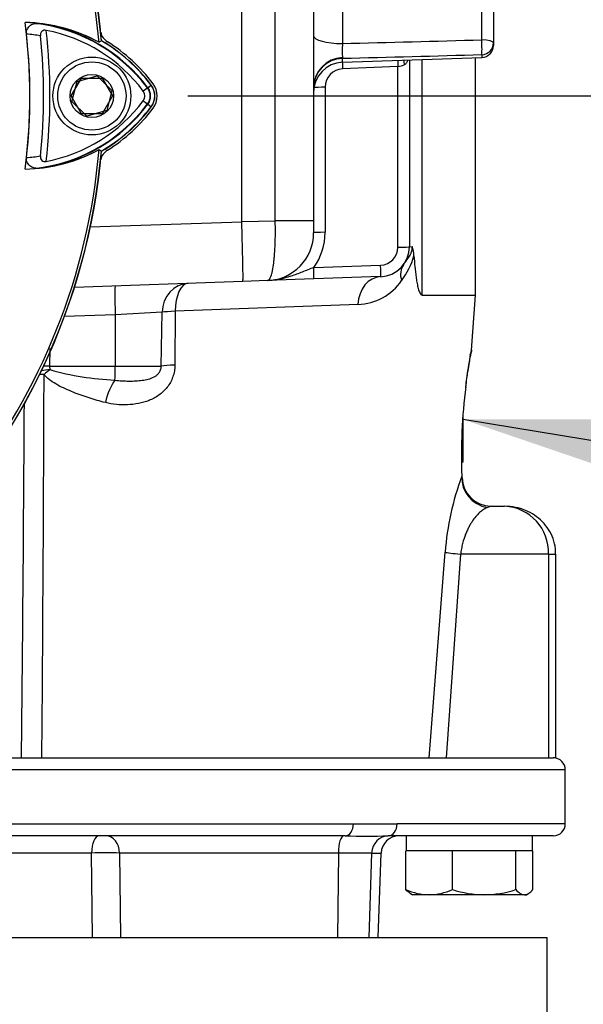
# Model space of a CAD drawing. Units: millimetres. Extents: x 0 to 594, y 0 to 420.
# Drawn here: x 314 to 323, y 223 to 240 of the extents above; entities that cross this region are included whole.
import ezdxf
from ezdxf.enums import TextEntityAlignment as Align

# ---------------------------------------------------------------- set-up
doc = ezdxf.new("R2010")
doc.units = ezdxf.units.MM
for name, color, linetype in [('Default', 7, 'Continuous'), ('GB-IW13-SPURFLG_', 7, 'Continuous'), ('II0-20SHORT-STD', 7, 'Continuous'), ('II3-01-STD', 7, 'Continuous'), ('II3-02B3B4_F16-S', 7, 'Continuous'), ('PART4', 7, 'Continuous'), ('TSH-1', 7, 'Continuous')]:
    doc.layers.add(name, color=color, linetype=linetype)
doc.styles.add('SEACAD_Arial', font='arial.ttf')
doc.styles.add('SEACAD_Solid_Edge_ISO_GDT_Symbols', font='SEIGDT.TTF')
doc.dimstyles.new('ISO-InstDr', dxfattribs={"dimtxt": 3.2, "dimasz": 4.48, "dimexe": 1.6, "dimexo": 1.6, "dimgap": 0.8, "dimtad": 1, "dimdec": 0, "dimlfac": 10, "dimzin": 0, "dimdsep": 46, "dimtxsty": 'SEACAD_Arial', "dimblk1": '_SE_FILLED', "dimblk2": '_SE_FILLED', "dimsah": 1, "dimcen": 1.6, "dimadec": 0, "dimazin": 0, "dimtfac": 0.5, "dimtofl": 0, "dimtmove": 0, "dimatfit": 3, "dimfxl": 1, "dimtzin": 0, "dimarcsym": 0})

# ---------------------------------------------------------------- blocks, each defined once
blk = doc.blocks.new('SEANNOT_GROUP21')
at = {"layer": 'Default', "linetype": 'Continuous'}
blk.add_hatch(color=7, dxfattribs=at).paths.add_polyline_path([(325.626, 233.04), (321.084, 233.031), (325.383, 231.566)])
at = {"layer": 'Default', "color": 7, "linetype": 'Continuous'}
blk.add_line((327.649, 231.95), (332.87, 231.95), dxfattribs=at)
blk.add_lwpolyline([(327.649, 231.95), (321.084, 233.031)], dxfattribs=at)
blk.add_circle((335.27, 231.95), 2.4, dxfattribs=at)
at = {"layer": 'Default', "color": 7, "linetype": 'Continuous', "style": 'SEACAD_Solid_Edge_ISO_GDT_Symbols'}
blk.add_text('q', height=3.2, dxfattribs=at).set_placement((333.445, 233.55), align=Align.TOP_LEFT)
blk = doc.blocks.new('SE5')
at = {"layer": 'GB-IW13-SPURFLG_', "color": 7, "linetype": 'Continuous'}
for p in [(301.49, 224.381), (322.49, 222.381)]:
    blk.add_line(p, (322.49, 224.381), dxfattribs=at)
at = {"layer": 'II0-20SHORT-STD', "color": 7, "linetype": 'Continuous'}
for p, q in [((314.544, 238.431), (314.717, 238.731)), ((314.717, 238.731), (315.063, 238.731)), ((315.063, 238.731), (315.237, 238.431)), ((315.824, 238.569), (315.748, 238.513)), ((315.824, 238.569), (315.88, 238.611)), ((314.717, 238.131), (314.544, 238.431)), ((315.237, 238.431), (315.063, 238.131)), ((315.824, 238.294), (315.88, 238.252)), ((315.063, 238.131), (314.717, 238.131)), ((315.01, 237.536), (315.049, 237.511))]:
    blk.add_line(p, q, dxfattribs=at)
for centre, radius, start, end in [((304.49, 238.431), 10.558, 4.8664, 85.1363), ((304.49, 238.431), 10.599, 4.9824, 85.02), ((313.703, 236.923), 2.737, 61.465, 83.5583), ((313.624, 236.919), 2.75, 36.8699, 81.9315), ((304.49, 238.431), 9.7, 353.5366, 6.4832), ((313.624, 236.919), 2.656, 36.8699, 79.0534), ((304.49, 238.431), 9.366, 353.7026, 6.3268), ((313.624, 236.919), 2.55, 80.7906, 86.0508), ((304.49, 238.431), 9.595, 354.0074, 6.0146), ((313.624, 236.919), 2.82, 36.8699, 59.6301), ((315.64, 238.431), 0.23, 323.1301, 36.8699), ((315.64, 238.431), 0.299, 323.1301, 36.8699), ((313.638, 239.929), 2.635, 280.7207, 323.1946), ((315.64, 238.431), 0.135, 323.0487, 36.8699), ((313.638, 239.929), 2.73, 277.8333, 323.1964), ((313.638, 239.929), 2.799, 300.2729, 323.1947), ((304.49, 238.431), 10.558, 288.575, 355.1363), ((313.717, 239.926), 2.717, 276.2054, 298.4314), ((304.49, 238.431), 10.599, 274.9824, 355.02), ((313.638, 239.929), 2.53, 273.6648, 278.9615)]:
    blk.add_arc(centre, radius, start, end, dxfattribs=at)
blk.add_ellipse((315.664, 238.413), major_axis=(0.16, -0.12), ratio=0.001156, start_param=-1.015986, end_param=-0.034907, dxfattribs=at)
for points, knots in [([(313.799, 239.464), (313.798, 239.48), (313.798, 239.495), (313.804, 239.526), (313.809, 239.54), (313.828, 239.579), (313.848, 239.599), (313.879, 239.62), (313.89, 239.625), (313.913, 239.634), (313.925, 239.638), (313.961, 239.644), (313.985, 239.645), (314.01, 239.642)], [0, 0, 0, 0, 0.125, 0.125, 0.25, 0.25, 0.5, 0.5, 0.625, 0.625, 0.75, 0.75, 1, 1, 1, 1]), ([(314.128, 239.527), (314.115, 239.529), (314.101, 239.53), (314.075, 239.525), (314.063, 239.519), (314.044, 239.502), (314.038, 239.49), (314.031, 239.464), (314.031, 239.45), (314.032, 239.437)], [0, 0, 0, 0, 0.25, 0.25, 0.5, 0.5, 0.75, 0.75, 1, 1, 1, 1]), ([(314.01, 237.224), (313.986, 237.222), (313.962, 237.223), (313.914, 237.232), (313.891, 237.241), (313.848, 237.269), (313.829, 237.288), (313.809, 237.327), (313.804, 237.342), (313.799, 237.372), (313.798, 237.388), (313.8, 237.404)], [0, 0, 0, 0, 0.25, 0.25, 0.5, 0.5, 0.75, 0.75, 0.875, 0.875, 1, 1, 1, 1]), ([(314.032, 237.43), (314.031, 237.416), (314.032, 237.403), (314.038, 237.377), (314.045, 237.365), (314.063, 237.347), (314.075, 237.342), (314.101, 237.337), (314.115, 237.337), (314.128, 237.34)], [0, 0, 0, 0, 0.25, 0.25, 0.5, 0.5, 0.75, 0.75, 1, 1, 1, 1])]:
    blk.add_open_spline(points, degree=3, knots=knots, dxfattribs=at)
at = {"layer": 'II3-01-STD', "color": 7, "linetype": 'Continuous'}
for p, q in [((317.39, 236.334), (317.39, 247.631)), ((317.95, 236.347), (317.95, 241.912)), ((318.59, 241.949), (318.59, 236.347)), ((321.397, 239.369), (321.397, 240.597)), ((321.59, 240.545), (321.59, 239.317)), ((319.073, 240.051), (319.073, 239.307)), ((321.59, 239.317), (321.59, 239.275)), ((319.073, 238.994), (321.397, 239.075)), ((319.073, 238.994), (319.073, 239.06)), ((320.19, 239.033), (320.19, 235.914)), ((320.401, 235.108), (320.401, 239.04)), ((321.29, 235.108), (321.29, 239.071)), ((321.397, 239.121), (321.397, 239.075)), ((319.997, 238.926), (319.073, 238.885)), ((319.997, 235.907), (319.997, 238.926)), ((318.783, 238.577), (318.783, 236.155)), ((314.864, 236.245), (317.39, 236.333)), ((317.39, 236.334), (317.95, 236.347)), ((317.39, 236.333), (317.39, 236.334)), ((318.59, 236.347), (317.95, 236.347)), ((318.59, 236.347), (318.59, 236.148)), ((320.19, 235.914), (320.235, 235.916)), ((318.593, 235.569), (319.708, 235.608)), ((319.708, 235.415), (318.593, 235.376)), ((317.41, 235.334), (314.599, 235.236)), ((317.818, 235.349), (317.41, 235.334)), ((318.593, 235.376), (317.818, 235.349)), ((320.401, 235.108), (321.29, 235.108)), ((321.227, 234.188), (321.29, 235.108)), ((319.331, 234.949), (316.281, 234.837)), ((315.281, 234.778), (314.431, 234.748)), ((315.281, 234.778), (315.28, 233.921)), ((316.061, 234.82), (315.281, 234.778)), ((316.049, 233.921), (316.061, 234.82)), ((316.281, 234.837), (316.276, 233.938)), ((314.19, 234.214), (314.184, 233.921)), ((314.184, 233.921), (315.28, 233.921)), ((314.184, 233.921), (314.189, 233.862)), ((315.28, 233.921), (316.049, 233.921)), ((321.084, 232.331), (321.084, 233.109)), ((321.059, 232.306), (321.084, 232.331)), ((321.063, 232.084), (321.064, 232.055)), ((321.559, 231.581), (321.489, 231.562)), ((321.559, 231.581), (321.776, 231.581)), ((320.517, 227.381), (320.786, 230.816)), ((321.043, 230.781), (320.802, 227.381)), ((322.511, 230.781), (321.043, 230.781)), ((322.511, 230.781), (322.511, 227.381)), ((322.511, 230.781), (322.632, 230.781)), ((322.632, 227.381), (322.632, 230.781)), ((322.632, 227.381), (322.588, 227.381))]:
    blk.add_line(p, q, dxfattribs=at)
for centre, radius, start, end in [((304.49, 238.431), 10.6, 5.9113, 84.2186), ((315.282, 239.549), 0.25, 192.6086, 237.8938), ((313.64, 236.931), 2.84, 36.8699, 57.8938), ((268.819, 2159.115), 1920.466, 271.499448, 271.56882), ((320.029, 239.183), 0.964, 172.6438, 187.3562), ((321.39, 239.275), 0.2, 272, 0), ((319.093, 238.57), 0.503, 92.2904, 179.9494), ((272.23, 2071.38), 1832.918, 271.464428, 271.537113), ((319.09, 238.494), 0.5, 92, 180), ((319.089, 238.579), 0.306, 93.1269, 180.3286), ((319.97, 239.277), 0.353, 274.3782, 291.7881), ((315.64, 238.431), 0.34, 323.1301, 36.8699), ((313.64, 239.931), 2.84, 302.1062, 323.1301), ((315.282, 237.314), 0.25, 122.1062, 167.3914), ((304.49, 238.431), 10.6, 275.7814, 354.0887), ((317.79, 236.148), 0.8, 272, 0), ((317.783, 236.155), 1, 324.0895, 0), ((319.69, 235.914), 0.5, 272, 0), ((319.697, 235.907), 0.3, 272, 0), ((319.693, 235.736), 0.571, 2.8673, 18.3988), ((319.023, 236.117), 1.29, 323.4035, 344.1274), ((319.289, 235.888), 0.94, 272.5736, 324.9745), ((329.651, 232.555), 8.581, 169.0281, 169.2252), ((-841.264, 237.154), 1155.361, 359.515384, 359.832723), ((315.495, 238.492), 4.81, 254.256, 267.3852), ((330.487, 232.418), 9.43, 172.9358, 182.0332), ((-861.246, 239.686), 1175.027, 359.40002, 359.688476), ((325.273, 230.498), 4.498, 159.3561, 175.9492), ((321.548, 232.065), 0.479, 181.0845, 269.633), ((321.737, 230.809), 0.774, 357.9935, 87.1284)]:
    blk.add_arc(centre, radius, start, end, dxfattribs=at)
for centre, major_axis, ratio, start_param, end_param in [((319.09, 239.436), (0.5, 0), 0.258819, 3.141593, 4.677482), ((321.39, 239.317), (-0.005, 0.2), 0.043437, 3.326335, 4.972935), ((321.39, 239.317), (0.2, 0), 0.258819, 0, 1.53589), ((321.39, 239.317), (0.2, 0), 0.982995, 4.747296, 6.283185), ((319.09, 238.572), (0.5, 0), 0.976219, 1.605703, 3.141593), ((320.004, 238.919), (0.009, -0.2), 0.033332, 4.145822, 4.675982), ((320.212, 238.944), (0.043, -0.195), 0.541309, 4.143558, 4.563032), ((319.08, 238.878), (0.009, -0.2), 0.033354, 4.093565, 4.676001), ((318.79, 238.57), (-0.2, 0), 0.034899, 4.747296, 6.034909), ((318.79, 236.148), (0.2, 0), 0.034899, 1.605703, 3.141593), ((319.99, 235.914), (-0.2, 0), 0.034899, 1.605703, 3.141593), ((318.586, 235.576), (-0.007, 0.2), 0.033683, 3.141593, 4.676306), ((319.701, 235.614), (-0.007, 0.2), 0.033683, 3.141593, 4.676306), ((320.49, 235.314), (-0.4, 0.3), 0.680771, 0, 0.749222), ((319.725, 234.915), (-0.017, 0.5), 0.789165, 0, 1.474812), ((315.298, 234.76), (-0.017, 0.5), 0.033661, 0, 1.534693), ((316.512, 234.803), (-0.017, 0.5), 0.901282, 0, 1.504423), ((316.512, 234.803), (-0.017, 0.5), 0.460224, 0, 1.486277), ((316.512, 234.803), (-0.5, 0.001), 0.075907, -1.091226, -0.448406), ((314.201, 233.904), (-0.5, 0.011), 0.034174, -1.535179, -1.336341), ((315.269, 233.931), (0, -0.3), 0.034899, 0.6158, 1.53589), ((316.508, 233.904), (-0.5, 0.003), 0.073882, -1.088067, -0.404956), ((314.206, 233.746), (-0.5, 0.001), 0.069695, -1.340865, -1.18101), ((314.206, 233.746), (-0.498, -0.045), 0.233612, 4.725564, 5.015096), ((314.206, 233.746), (-0.383, -0.322), 0.200582, 4.589139, 4.843143), ((315.285, 233.278), (-0.119, -0.486), 0.346308, 3.804406, 4.726515), ((320.931, 233.592), (-0.199, 0.024), 0.428464, 3.12414, 3.263871), ((321.561, 232.05), (0.45, -0.217), 0.984819, 3.527622, 5.010318), ((321.273, 230.781), (-0.498, 0.039), 0.040843, 0.216165, 1.094576)]:
    blk.add_ellipse(centre, major_axis=major_axis, ratio=ratio, start_param=start_param, end_param=end_param, dxfattribs=at)
for points, knots in [([(320.16, 239.031), (320.155, 239.014), (320.148, 238.998), (320.134, 238.976), (320.129, 238.97), (320.116, 238.958), (320.109, 238.953), (320.101, 238.95)], [0.7523358, 0.7523358, 0.7523358, 0.7523358, 0.875, 0.875, 0.9375, 0.9375, 1, 1, 1, 1]), ([(317.41, 235.334), (317.41, 235.334), (317.41, 235.335), (317.41, 235.336), (317.41, 235.338), (317.411, 235.342), (317.411, 235.347), (317.412, 235.36), (317.412, 235.368), (317.412, 235.387), (317.412, 235.409), (317.412, 235.437), (317.412, 235.468), (317.412, 235.485), (317.411, 235.54), (317.411, 235.581), (317.409, 235.65), (317.409, 235.674), (317.408, 235.725), (317.407, 235.752), (317.405, 235.833), (317.404, 235.89), (317.401, 235.981), (317.4, 236.012), (317.399, 236.075), (317.398, 236.107), (317.395, 236.202), (317.392, 236.267), (317.39, 236.333)], [0, 0, 0, 0, 0.03125, 0.03125, 0.0625, 0.0625, 0.125, 0.125, 0.1875, 0.1875, 0.25, 0.3125, 0.3125, 0.375, 0.375, 0.5, 0.5, 0.5625, 0.5625, 0.625, 0.625, 0.75, 0.75, 0.8125, 0.8125, 0.875, 0.875, 1, 1, 1, 1]), ([(317.818, 235.349), (317.83, 235.349), (317.84, 235.356), (317.856, 235.375), (317.861, 235.384), (317.871, 235.403), (317.88, 235.425), (317.889, 235.453), (317.897, 235.484), (317.901, 235.501), (317.912, 235.556), (317.919, 235.597), (317.927, 235.666), (317.93, 235.69), (317.935, 235.741), (317.937, 235.767), (317.943, 235.848), (317.946, 235.906), (317.95, 235.996), (317.95, 236.027), (317.952, 236.09), (317.952, 236.121), (317.952, 236.216), (317.952, 236.281), (317.95, 236.347)], [0, 0, 0, 0, 0.125, 0.125, 0.1875, 0.1875, 0.25, 0.3125, 0.3125, 0.375, 0.375, 0.5, 0.5, 0.5625, 0.5625, 0.625, 0.625, 0.75, 0.75, 0.8125, 0.8125, 0.875, 0.875, 1, 1, 1, 1]), ([(320.09, 235.614), (320.115, 235.647), (320.14, 235.682), (320.182, 235.744), (320.196, 235.766), (320.217, 235.809), (320.224, 235.825), (320.233, 235.856), (320.235, 235.869), (320.237, 235.893), (320.236, 235.906), (320.235, 235.916)], [0, 0, 0, 0, 0.5, 0.5, 0.75, 0.75, 0.875, 0.875, 0.9375, 0.9375, 1, 1, 1, 1]), ([(320.263, 235.765), (320.268, 235.702), (320.274, 235.639), (320.283, 235.545), (320.287, 235.514), (320.294, 235.452), (320.298, 235.421), (320.307, 235.36), (320.312, 235.33), (320.323, 235.272), (320.329, 235.244), (320.344, 235.19), (320.352, 235.164), (320.368, 235.133), (320.374, 235.124), (320.386, 235.112), (320.393, 235.108), (320.401, 235.108)], [0, 0, 0, 0, 0.25, 0.25, 0.375, 0.375, 0.5, 0.5, 0.625, 0.625, 0.75, 0.75, 0.875, 0.875, 0.9375, 0.9375, 1, 1, 1, 1]), ([(318.593, 235.569), (318.56, 235.556), (318.528, 235.543), (318.464, 235.517), (318.432, 235.504), (318.337, 235.466), (318.274, 235.442), (318.146, 235.401), (318.081, 235.383), (317.983, 235.365), (317.95, 235.36), (317.884, 235.352), (317.851, 235.35), (317.818, 235.349)], [0, 0, 0, 0, 0.125, 0.125, 0.25, 0.25, 0.5, 0.5, 0.75, 0.75, 0.875, 0.875, 1, 1, 1, 1]), ([(321.129, 233.578), (321.135, 233.625), (321.141, 233.671), (321.153, 233.757), (321.159, 233.799), (321.177, 233.914), (321.188, 233.98), (321.207, 234.09), (321.215, 234.131), (321.223, 234.174), (321.225, 234.184), (321.227, 234.198), (321.228, 234.202), (321.228, 234.202), (321.228, 234.202), (321.228, 234.202)], [0, 0, 0, 0, 0.0625, 0.0625, 0.125, 0.125, 0.25, 0.25, 0.375, 0.375, 0.4375, 0.4375, 0.5, 0.5, 0.5001398, 0.5001398, 0.5001398, 0.5001398]), ([(321.129, 233.566), (321.136, 233.623), (321.15, 233.73), (321.173, 233.884), (321.195, 234.016), (321.212, 234.112), (321.221, 234.159), (321.224, 234.175), (321.225, 234.176), (321.225, 234.178), (321.224, 234.175), (321.224, 234.172), (321.218, 234.149), (321.209, 234.126), (321.196, 234.106), (321.195, 234.104)], [0, 0, 0, 0, 0.1206281, 0.2696118, 0.4185087, 0.5680618, 0.7179876, 0.7937006, 0.8307856, 0.8457415, 0.8476398, 0.8492513, 0.8527719, 0.8958632, 0.9007767, 0.9007767, 0.9007767, 0.9007767]), ([(316.276, 233.938), (316.276, 233.904), (316.273, 233.87), (316.261, 233.804), (316.252, 233.772), (316.23, 233.71), (316.217, 233.679), (316.185, 233.621), (316.167, 233.594), (316.127, 233.543), (316.105, 233.519), (316.059, 233.475), (316.034, 233.455), (315.983, 233.418), (315.956, 233.402), (315.901, 233.372), (315.873, 233.359), (315.786, 233.325), (315.727, 233.309), (315.607, 233.285), (315.545, 233.279), (315.422, 233.274), (315.36, 233.275), (315.238, 233.287), (315.176, 233.297), (315.115, 233.313)], [0, 0, 0, 0, 0.0625, 0.0625, 0.125, 0.125, 0.1875, 0.1875, 0.25, 0.25, 0.3125, 0.3125, 0.375, 0.375, 0.4375, 0.4375, 0.5, 0.5, 0.625, 0.625, 0.75, 0.75, 0.875, 0.875, 1, 1, 1, 1]), ([(315.275, 233.687), (315.315, 233.681), (315.355, 233.678), (315.433, 233.674), (315.472, 233.673), (315.548, 233.672), (315.586, 233.673), (315.659, 233.677), (315.695, 233.68), (315.765, 233.689), (315.799, 233.695), (315.865, 233.713), (315.897, 233.724), (315.943, 233.748), (315.957, 233.758), (315.985, 233.78), (315.998, 233.793), (316.021, 233.823), (316.031, 233.84), (316.045, 233.879), (316.049, 233.9), (316.049, 233.921)], [0, 0, 0, 0, 0.125, 0.125, 0.25, 0.25, 0.375, 0.375, 0.5, 0.5, 0.625, 0.625, 0.75, 0.75, 0.8125, 0.8125, 0.875, 0.875, 0.9375, 0.9375, 1, 1, 1, 1]), ([(315.115, 233.313), (315.025, 233.336), (314.935, 233.361), (314.757, 233.419), (314.668, 233.45), (314.537, 233.503), (314.493, 233.521), (314.406, 233.561), (314.363, 233.582), (314.279, 233.629), (314.238, 233.654), (314.18, 233.696), (314.161, 233.711), (314.125, 233.744), (314.108, 233.761), (314.093, 233.78)], [0, 0, 0, 0, 0.25, 0.25, 0.5, 0.5, 0.625, 0.625, 0.75, 0.75, 0.875, 0.875, 0.9375, 0.9375, 1, 1, 1, 1]), ([(321.489, 231.562), (321.471, 231.555), (321.453, 231.545), (321.414, 231.521), (321.394, 231.506), (321.334, 231.454), (321.292, 231.409), (321.239, 231.332), (321.228, 231.316), (321.207, 231.282), (321.196, 231.264), (321.176, 231.225), (321.166, 231.205), (321.146, 231.162), (321.136, 231.14), (321.108, 231.068), (321.091, 231.017), (321.069, 230.933), (321.062, 230.903), (321.051, 230.843), (321.047, 230.813), (321.043, 230.781)], [0, 0, 0, 0, 0.125, 0.125, 0.25, 0.25, 0.5, 0.5, 0.5625, 0.5625, 0.625, 0.625, 0.6875, 0.6875, 0.75, 0.75, 0.875, 0.875, 0.9375, 0.9375, 1, 1, 1, 1]), ([(322.626, 230.781), (322.627, 230.814), (322.63, 230.898), (322.591, 231.043), (322.516, 231.197), (322.41, 231.329), (322.28, 231.437), (322.129, 231.518), (321.955, 231.571), (321.844, 231.578), (321.776, 231.581)], [0, 0, 0, 0, 0.068922, 0.204776, 0.334523, 0.463947, 0.592175, 0.722393, 0.857988, 1, 1, 1, 1])]:
    blk.add_open_spline(points, degree=3, knots=knots, dxfattribs=at)
at = {"layer": 'II3-02B3B4_F16-S', "color": 7, "linetype": 'Continuous'}
for p, q in [((312.243, 227.381), (322.588, 227.381)), ((322.79, 227.181), (304.902, 227.181)), ((322.79, 226.281), (322.79, 227.181)), ((304.727, 226.281), (319.253, 226.281)), ((319.253, 226.281), (319.983, 226.281)), ((322.79, 226.281), (319.983, 226.281)), ((319.119, 226.081), (304.862, 226.081)), ((322.59, 226.081), (319.835, 226.081)), ((320.135, 226.081), (320.135, 225.831)), ((322.245, 225.831), (322.245, 226.081)), ((314.886, 225.792), (313.05, 225.792)), ((314.898, 224.381), (314.886, 225.792)), ((319.003, 225.792), (315.353, 225.792)), ((315.353, 225.792), (315.369, 224.381)), ((319.003, 225.792), (318.988, 224.381)), ((319.558, 225.792), (319.003, 225.792)), ((319.558, 225.792), (319.511, 224.381)), ((319.558, 225.792), (319.717, 225.792)), ((319.668, 224.381), (319.717, 225.792)), ((320.194, 225.831), (320.131, 225.831)), ((320.131, 225.181), (320.131, 225.831)), ((320.843, 225.831), (320.194, 225.831)), ((320.906, 225.831), (320.843, 225.831)), ((320.993, 225.831), (320.906, 225.831)), ((320.906, 225.181), (320.906, 225.831)), ((321.879, 225.831), (320.993, 225.831)), ((321.966, 225.831), (321.879, 225.831)), ((321.966, 225.181), (321.966, 225.831)), ((321.989, 225.831), (321.966, 225.831)), ((322.245, 225.831), (321.989, 225.831)), ((322.25, 225.831), (322.245, 225.831)), ((322.25, 225.181), (322.25, 225.831)), ((320.199, 225.12), (320.24, 225.096)), ((320.518, 225.096), (320.24, 225.096)), ((321.436, 225.096), (320.518, 225.096)), ((322.108, 225.096), (321.436, 225.096)), ((322.108, 225.096), (322.14, 225.096)), ((322.14, 225.096), (322.181, 225.12))]:
    blk.add_line(p, q, dxfattribs=at)
for centre, radius, start, end in [((322.59, 227.181), 0.2, 0, 90), ((322.59, 226.281), 0.2, 270, 0), ((319.477, 236.111), 10.036, 267.9546, 272.0454), ((320.017, 225.781), 0.3, 90, 178), ((315.119, 215.456), 10.339, 88.706, 91.294), ((320.534, 226.097), 1.001, 246.2222, 269.0964), ((320.499, 226.113), 1.017, 271.0869, 293.5945), ((321.458, 226.927), 1.831, 252.4758, 269.3261), ((321.419, 226.902), 1.806, 270.5552, 287.643)]:
    blk.add_arc(centre, radius, start, end, dxfattribs=at)
for centre, major_axis, ratio, start_param, end_param in [((319.119, 226.281), (0, -0.2), 0.672505, 0, 1.570796), ((319.835, 226.281), (0, 0.2), 0.740092, 3.141593, 4.712389), ((315.009, 225.781), (0, -0.3), 0.410797, 3.141593, 4.677482), ((315.126, 225.781), (0, -0.3), 0.757344, 1.605703, 3.141593), ((319.093, 225.781), (0, -0.3), 0.300932, 3.141593, 4.677482), ((319.843, 225.781), (0, -0.3), 0.953646, 3.141593, 4.677482)]:
    blk.add_ellipse(centre, major_axis=major_axis, ratio=ratio, start_param=start_param, end_param=end_param, dxfattribs=at)
for points, knots in [([(320.206, 225.116), (320.204, 225.117), (320.202, 225.118), (320.177, 225.134), (320.154, 225.155), (320.131, 225.181)], [0.4624536, 0.4624536, 0.4624536, 0.4624536, 0.5, 0.5, 1, 1, 1, 1]), ([(321.966, 225.181), (321.989, 225.155), (322.012, 225.134), (322.06, 225.105), (322.084, 225.096), (322.108, 225.096)], [0, 0, 0, 0, 0.5, 0.5, 1, 1, 1, 1]), ([(322.108, 225.096), (322.12, 225.096), (322.132, 225.098), (322.156, 225.106), (322.168, 225.112), (322.203, 225.134), (322.227, 225.155), (322.25, 225.181)], [0, 0, 0, 0, 0.25, 0.25, 0.5, 0.5, 1, 1, 1, 1])]:
    blk.add_open_spline(points, degree=3, knots=knots, dxfattribs=at)
at = {"layer": 'PART4', "color": 7, "linetype": 'Continuous'}
for p, q in [((315.052, 239.353), (315.01, 239.327)), ((314.643, 238.674), (314.976, 238.767)), ((314.976, 238.767), (315.224, 238.525)), ((314.557, 238.338), (314.643, 238.674)), ((315.224, 238.525), (315.138, 238.189)), ((315.819, 238.565), (315.882, 238.613)), ((314.804, 238.096), (314.557, 238.338)), ((315.138, 238.189), (314.804, 238.096)), ((315.819, 238.298), (315.882, 238.25)), ((315.01, 237.536), (315.052, 237.51))]:
    blk.add_line(p, q, dxfattribs=at)
for radius in [0.65, 0.57, 0.361]:
    blk.add_circle((314.89, 238.431), radius, dxfattribs=at)
for centre, radius, start, end in [((304.49, 238.431), 10.558, 4.8664, 85.1363), ((304.49, 238.431), 10.602, 4.9893, 85.0132), ((304.49, 238.431), 9.366, 352.5022, 7.5283), ((313.703, 236.924), 2.736, 61.4617, 88.4778), ((313.624, 236.919), 2.744, 36.8699, 86.8248), ((313.624, 236.919), 2.822, 36.8699, 59.6045), ((315.64, 238.431), 0.223, 323.1301, 36.8699), ((315.64, 238.431), 0.302, 323.1301, 36.8699), ((313.638, 239.929), 2.723, 272.908, 323.1965), ((313.638, 239.929), 2.802, 300.2988, 323.1947), ((304.49, 238.431), 10.558, 288.575, 355.1363), ((313.717, 239.925), 2.716, 271.2557, 298.4334), ((304.49, 238.431), 10.602, 274.9893, 355.0132)]:
    blk.add_arc(centre, radius, start, end, dxfattribs=at)
blk = doc.blocks.new('DMBLK17')
at = {"layer": 'Default', "linetype": 'Continuous'}
for points in [[(360.249, 233.951), (359.503, 238.431), (358.756, 233.951)], [(360.249, 231.861), (358.756, 231.861), (359.503, 227.381)]]:
    blk.add_hatch(color=7, dxfattribs=at).paths.add_polyline_path(points)
at = {"layer": 'Default', "color": 7, "linetype": 'Continuous'}
for p, q in [((316.49, 238.431), (361.103, 238.431)), ((359.503, 208.512), (359.503, 238.431)), ((324.19, 227.381), (361.103, 227.381))]:
    blk.add_line(p, q, dxfattribs=at)
at = {"layer": 'Default', "color": 7, "linetype": 'Continuous', "style": 'SEACAD_Arial'}
for s, p in [(')', (355.503, 224.658)), ('4.35"', (355.503, 212.693)), ('111', (351.663, 212.693)), ('(', (355.503, 209.632))]:
    blk.add_text(s, height=3.2, rotation=90, dxfattribs=at).set_placement(p, align=Align.TOP_LEFT)
blk = doc.blocks.new('_SE_FILLED')
at = {"color": 0}
blk.add_line((0, 0), (-1, 0), dxfattribs=at)
blk.add_solid([(0, 0), (-1, -0.1665), (-1, 0.1665), (0, 0)], dxfattribs=at)
blk = doc.blocks.new('DMBLK18')
at = {"layer": 'Default', "linetype": 'Continuous'}
for points in [[(369.849, 252.554), (369.103, 257.034), (368.356, 252.554)], [(369.849, 231.861), (368.356, 231.861), (369.103, 227.381)]]:
    blk.add_hatch(color=7, dxfattribs=at).paths.add_polyline_path(points)
at = {"layer": 'Default', "color": 7, "linetype": 'Continuous'}
for p, q in [((321.49, 257.034), (370.703, 257.034)), ((369.103, 227.381), (369.103, 257.034)), ((324.19, 227.381), (370.703, 227.381))]:
    blk.add_line(p, q, dxfattribs=at)
at = {"layer": 'Default', "color": 7, "linetype": 'Continuous', "style": 'SEACAD_Arial'}
for s, p in [(')', (365.103, 250.243)), ('11.67"', (365.103, 235.773)), ('297', (361.263, 235.773)), ('(', (365.103, 232.712))]:
    blk.add_text(s, height=3.2, rotation=90, dxfattribs=at).set_placement(p, align=Align.TOP_LEFT)
blk = doc.blocks.new('DMBLK19')
at = {"layer": 'Default', "linetype": 'Continuous'}
for points in [[(379.449, 256.704), (378.703, 261.184), (377.956, 256.704)], [(379.449, 231.861), (377.956, 231.861), (378.703, 227.381)]]:
    blk.add_hatch(color=7, dxfattribs=at).paths.add_polyline_path(points)
at = {"layer": 'Default', "color": 7, "linetype": 'Continuous'}
for p, q in [((329.395, 261.184), (380.303, 261.184)), ((378.703, 227.381), (378.703, 261.184)), ((324.19, 227.381), (380.303, 227.381))]:
    blk.add_line(p, q, dxfattribs=at)
at = {"layer": 'Default', "color": 7, "linetype": 'Continuous', "style": 'SEACAD_Arial'}
for s, p in [(')', (374.703, 252.318)), ('13.31"', (374.703, 237.848)), ('338', (370.863, 237.848)), ('(', (374.703, 234.787))]:
    blk.add_text(s, height=3.2, rotation=90, dxfattribs=at).set_placement(p, align=Align.TOP_LEFT)
blk = doc.blocks.new('DMBLK28')
at = {"layer": 'Default', "linetype": 'Continuous'}
for points in [[(350.649, 231.861), (349.156, 231.861), (349.903, 227.381)], [(350.649, 219.901), (349.903, 224.381), (349.156, 219.901)]]:
    blk.add_hatch(color=7, dxfattribs=at).paths.add_polyline_path(points)
at = {"layer": 'Default', "color": 7, "linetype": 'Continuous'}
for p, q in [((349.903, 227.381), (349.903, 236.341)), ((324.19, 227.381), (351.503, 227.381)), ((324.09, 224.381), (351.503, 224.381)), ((349.903, 202.3), (349.903, 224.381))]:
    blk.add_line(p, q, dxfattribs=at)
at = {"layer": 'Default', "color": 7, "linetype": 'Continuous', "style": 'SEACAD_Arial'}
for s, p in [(')', (345.903, 218.446)), ('1.18"', (345.903, 206.481)), ('30', (342.063, 206.481)), ('(', (345.903, 203.42))]:
    blk.add_text(s, height=3.2, rotation=90, dxfattribs=at).set_placement(p, align=Align.TOP_LEFT)

msp = doc.modelspace()

# ---------------------------------------------------------------- block references
at = {"layer": 'Default'}
msp.add_blockref('SEANNOT_GROUP21', (0, 0), dxfattribs=at)
at = {"layer": 'TSH-1'}
msp.add_blockref('SE5', (0, 0), dxfattribs=at)

# ---------------------------------------------------------------- dimensions: what is measured, and where the dimension line sits
at = {"layer": 'Default', "color": 7, "linetype": 'Continuous'}
for base, p1, p2, picture, middle in [((378.703, 261.184), (322.59, 227.381), (327.795, 261.184), 'DMBLK19', (378.703, 244.283)), ((369.103, 257.034), (322.59, 227.381), (319.89, 257.034), 'DMBLK18', (369.103, 242.208)), ((359.502721391, 238.431463108), (322.590146027, 227.381463108), (314.890146027, 238.431463108), 'DMBLK17', (359.502721391, 227.23931223)), ((349.903, 227.381), (322.49, 224.381), (322.59, 227.381), 'DMBLK28', (349.903, 221.027))]:
    dim = msp.add_linear_dim(base=base, p1=p1, p2=p2, angle=90, text='\\A1;<>', dimstyle='ISO-InstDr', override={"dimpost": '\\X'}, dxfattribs=at)
    dim.commit()
    dim.dimension.update_dxf_attribs({"geometry": picture, "text_midpoint": middle, "dimtype": 160})

doc.saveas('drawing.dxf')
